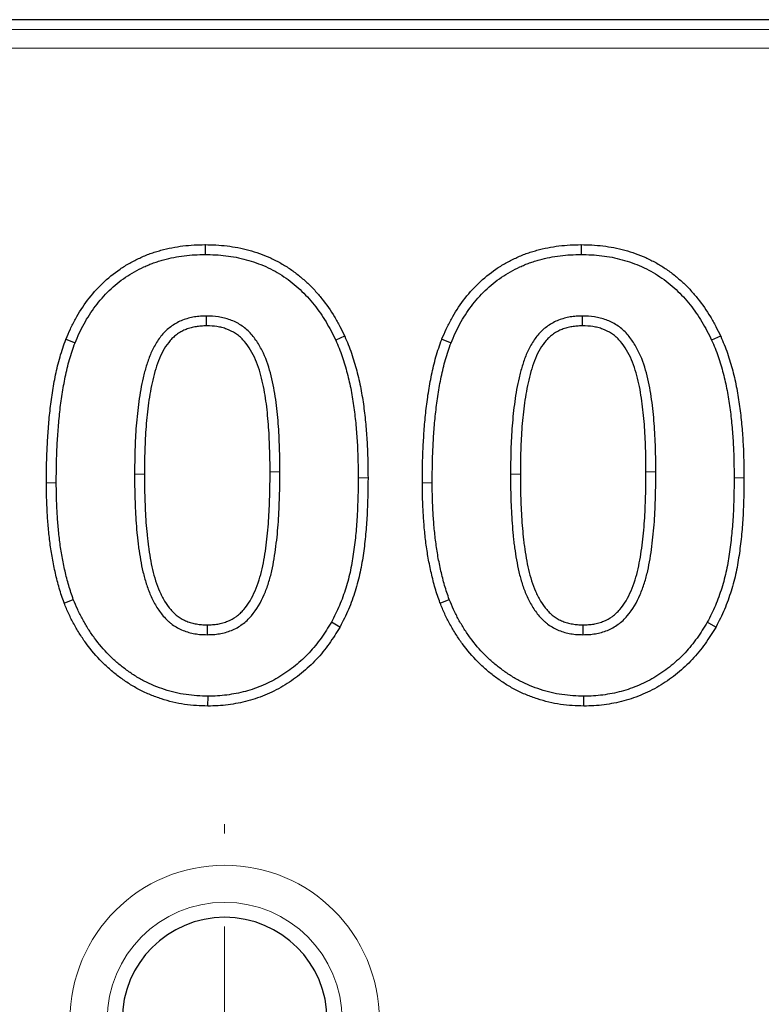
# Model space of a CAD drawing. Units: millimetres. Extents: x 0 to 420, y 0 to 297.
# Drawn here: x 241 to 251, y 193 to 207 of the extents above; entities that cross this region are included whole.
import ezdxf

# ---------------------------------------------------------------- set-up
doc = ezdxf.new("R2010")
doc.units = ezdxf.units.MM

# ---------------------------------------------------------------- blocks, each defined once
blk = doc.blocks.new('SW_CENTERMARKSYMBOL_26')
at = {"color": 0, "linetype": 'Continuous', "lineweight": 18}
for p, q in [((0, 2.5), (0, 2.625)), ((0, 0), (0, 1.25))]:
    blk.add_line(p, q, dxfattribs=at)

msp = doc.modelspace()

# ---------------------------------------------------------------- linework, layer by layer
at = {"color": 7, "linetype": 'Continuous', "lineweight": 25}
for p, q in [((340.854, 206.5411), (186.58, 206.5411)), ((243.4554, 203.5233), (243.455, 203.3911)), ((248.4991, 203.5233), (248.4987, 203.3911)), ((241.5869, 202.2546), (241.71, 202.2063)), ((245.327, 202.2969), (245.2069, 202.2415)), ((246.6306, 202.2546), (246.7538, 202.2063)), ((250.3708, 202.2969), (250.2507, 202.2415)), ((241.563, 198.716), (241.6866, 198.7633)), ((246.6068, 198.716), (246.7304, 198.7633)), ((245.2636, 198.3937), (245.1483, 198.4586)), ((250.3074, 198.3937), (250.1921, 198.4586)), ((243.4926, 197.3338), (243.4936, 197.4661)), ((248.5363, 197.3338), (248.5374, 197.4661))]:
    msp.add_line(p, q, dxfattribs=at)
at = {"color": 8, "linetype": 'Continuous', "lineweight": 18}
for p, q in [((186.679, 206.4094), (340.755, 206.4094)), ((340.7905, 206.1597), (186.6435, 206.1597)), ((244.3258, 200.4752), (244.4581, 200.4754)), ((245.6403, 200.3969), (245.5081, 200.3969)), ((249.3696, 200.4752), (249.5018, 200.4754)), ((250.6841, 200.3969), (250.5518, 200.3969)), ((241.3258, 200.33), (241.4581, 200.3301)), ((246.3696, 200.33), (246.5018, 200.3301))]:
    msp.add_line(p, q, dxfattribs=at)
at = {"color": 7, "linetype": 'Continuous', "lineweight": 25, "flags": 128}
for points in [[(243.4732, 202.4338), (243.4731, 202.4586), (243.4728, 202.5123), (243.4725, 202.5661)], [(248.517, 202.4338), (248.5169, 202.4586), (248.5166, 202.5123), (248.5163, 202.5661)], [(243.4807, 198.4233), (243.4807, 198.3994), (243.4807, 198.3452), (243.4807, 198.2911)], [(248.5245, 198.4233), (248.5245, 198.3994), (248.5245, 198.3452), (248.5245, 198.2911)]]:
    msp.add_lwpolyline(points, dxfattribs=at)
at = {"color": 8, "linetype": 'Continuous', "lineweight": 18, "flags": 128}
for points in [[(242.6403, 200.4434), (242.6286, 200.4434), (242.5683, 200.4436), (242.5081, 200.4438)], [(247.6841, 200.4434), (247.6723, 200.4434), (247.6121, 200.4436), (247.5518, 200.4438)]]:
    msp.add_lwpolyline(points, dxfattribs=at)
at = {"color": 8, "linetype": 'Continuous', "lineweight": 18}
for radius in [2.0738, 1.5757]:
    msp.add_arc((243.717, 193.1247), radius, 0, 180, dxfattribs=at)
at = {"color": 7, "linetype": 'Continuous', "lineweight": 25}
msp.add_arc((243.717, 193.1247), 1.375, 0, 180, dxfattribs=at)
for points, knots in [([(241.5869, 202.2546), (241.5874, 202.2558), (241.5879, 202.257), (241.5884, 202.2582), (241.6068, 202.3014), (241.6258, 202.3459), (241.6678, 202.4362), (241.6906, 202.481), (241.7628, 202.612), (241.817, 202.6968), (241.9378, 202.8573), (242.0047, 202.9337), (242.1504, 203.074), (242.2298, 203.1385), (242.3548, 203.2238), (242.398, 203.2509), (242.4876, 203.301), (242.5324, 203.3233), (242.6, 203.3546), (242.623, 203.3648), (242.67, 203.3844), (242.6943, 203.3939), (242.7429, 203.4113), (242.7671, 203.4193), (242.815, 203.434), (242.8386, 203.4409), (242.9101, 203.4606), (242.9593, 203.4727), (243.0591, 203.4923), (243.1084, 203.4998), (243.207, 203.5119), (243.2572, 203.5165), (243.3572, 203.5217), (243.4058, 203.5225), (243.4527, 203.5233), (243.4536, 203.5233), (243.4545, 203.5233), (243.4554, 203.5233)], [-0.0017095, -0.0017095, -0.0017095, -0.0017095, 0, 0, 0, 0.0625, 0.0625, 0.125, 0.125, 0.25, 0.25, 0.375, 0.375, 0.5, 0.5, 0.5625, 0.5625, 0.625, 0.625, 0.65625, 0.65625, 0.6875, 0.6875, 0.71875, 0.71875, 0.75, 0.75, 0.8125, 0.8125, 0.875, 0.875, 0.9375, 0.9375, 1, 1, 1, 1.0011752, 1.0011752, 1.0011752, 1.0011752]), ([(243.4554, 203.5233), (243.4563, 203.5233), (243.4571, 203.5233), (243.458, 203.5233), (243.5044, 203.5222), (243.552, 203.5211), (243.6493, 203.5163), (243.6992, 203.5123), (243.8474, 203.4945), (243.9453, 203.4749), (244.0883, 203.4358), (244.1357, 203.4212), (244.2298, 203.388), (244.2765, 203.3693), (244.3678, 203.3282), (244.4123, 203.306), (244.5001, 203.2578), (244.5432, 203.2317), (244.6272, 203.1753), (244.6675, 203.1454), (244.7449, 203.0833), (244.7824, 203.0512), (244.8555, 202.9834), (244.8911, 202.9476), (244.9583, 202.8741), (244.9901, 202.8366), (245.0821, 202.7216), (245.1392, 202.6401), (245.2154, 202.5131), (245.2393, 202.4698), (245.284, 202.3841), (245.305, 202.3416), (245.3255, 202.3), (245.326, 202.299), (245.3265, 202.2979), (245.327, 202.2969)], [-0.0011893, -0.0011893, -0.0011893, -0.0011893, 0, 0, 0, 0.0625, 0.0625, 0.125, 0.125, 0.25, 0.25, 0.3125, 0.3125, 0.375, 0.375, 0.4375, 0.4375, 0.5, 0.5, 0.5625, 0.5625, 0.625, 0.625, 0.6875, 0.6875, 0.75, 0.75, 0.875, 0.875, 0.9375, 0.9375, 1, 1, 1, 1.0015338, 1.0015338, 1.0015338, 1.0015338]), ([(246.6306, 202.2546), (246.6311, 202.2558), (246.6316, 202.257), (246.6321, 202.2582), (246.6506, 202.3014), (246.6695, 202.3459), (246.7116, 202.4362), (246.7343, 202.481), (246.8065, 202.612), (246.8607, 202.6968), (246.9815, 202.8573), (247.0485, 202.9337), (247.1941, 203.074), (247.2736, 203.1385), (247.3985, 203.2238), (247.4417, 203.2509), (247.5313, 203.301), (247.5762, 203.3233), (247.6438, 203.3546), (247.6668, 203.3648), (247.7138, 203.3844), (247.738, 203.3939), (247.7866, 203.4113), (247.8108, 203.4193), (247.8588, 203.434), (247.8824, 203.4409), (247.9538, 203.4606), (248.0031, 203.4727), (248.1028, 203.4923), (248.1522, 203.4998), (248.2508, 203.5119), (248.3009, 203.5165), (248.401, 203.5217), (248.4495, 203.5225), (248.4965, 203.5233), (248.4974, 203.5233), (248.4982, 203.5233), (248.4991, 203.5233)], [-0.0017095, -0.0017095, -0.0017095, -0.0017095, 0, 0, 0, 0.0625, 0.0625, 0.125, 0.125, 0.25, 0.25, 0.375, 0.375, 0.5, 0.5, 0.5625, 0.5625, 0.625, 0.625, 0.65625, 0.65625, 0.6875, 0.6875, 0.71875, 0.71875, 0.75, 0.75, 0.8125, 0.8125, 0.875, 0.875, 0.9375, 0.9375, 1, 1, 1, 1.0011752, 1.0011752, 1.0011752, 1.0011752]), ([(248.4991, 203.5233), (248.5, 203.5233), (248.5009, 203.5233), (248.5018, 203.5233), (248.5482, 203.5222), (248.5957, 203.5211), (248.693, 203.5163), (248.743, 203.5123), (248.8911, 203.4945), (248.9891, 203.4749), (249.1321, 203.4358), (249.1794, 203.4212), (249.2735, 203.388), (249.3203, 203.3693), (249.4115, 203.3282), (249.4561, 203.306), (249.5438, 203.2578), (249.587, 203.2317), (249.671, 203.1753), (249.7112, 203.1454), (249.7887, 203.0833), (249.8261, 203.0512), (249.8993, 202.9834), (249.9349, 202.9476), (250.0021, 202.8741), (250.0339, 202.8366), (250.1259, 202.7216), (250.183, 202.6401), (250.2592, 202.5131), (250.2831, 202.4698), (250.3278, 202.3841), (250.3487, 202.3416), (250.3693, 202.3), (250.3698, 202.299), (250.3703, 202.2979), (250.3708, 202.2969)], [-0.0011893, -0.0011893, -0.0011893, -0.0011893, 0, 0, 0, 0.0625, 0.0625, 0.125, 0.125, 0.25, 0.25, 0.3125, 0.3125, 0.375, 0.375, 0.4375, 0.4375, 0.5, 0.5, 0.5625, 0.5625, 0.625, 0.625, 0.6875, 0.6875, 0.75, 0.75, 0.875, 0.875, 0.9375, 0.9375, 1, 1, 1, 1.0015338, 1.0015338, 1.0015338, 1.0015338]), ([(241.71, 202.2063), (241.7285, 202.2495), (241.7469, 202.2927), (241.7865, 202.3779), (241.8078, 202.4197), (241.8758, 202.5432), (241.9266, 202.6225), (242.0395, 202.7726), (242.1016, 202.8434), (242.237, 202.9738), (242.3101, 203.0332), (242.4265, 203.1127), (242.4663, 203.1377), (242.5483, 203.1835), (242.5904, 203.2044), (242.6544, 203.234), (242.6758, 203.2436), (242.7192, 203.2617), (242.741, 203.2702), (242.7852, 203.286), (242.8075, 203.2933), (242.8524, 203.3072), (242.875, 203.3137), (242.943, 203.3325), (242.9886, 203.3437), (243.0807, 203.3618), (243.1272, 203.3688), (243.2205, 203.3803), (243.2673, 203.3846), (243.361, 203.3895), (243.408, 203.3903), (243.455, 203.3911)], [0, 0, 0, 0, 0.0625, 0.0625, 0.125, 0.125, 0.25, 0.25, 0.375, 0.375, 0.5, 0.5, 0.5625, 0.5625, 0.625, 0.625, 0.65625, 0.65625, 0.6875, 0.6875, 0.71875, 0.71875, 0.75, 0.75, 0.8125, 0.8125, 0.875, 0.875, 0.9375, 0.9375, 1, 1, 1, 1]), ([(243.455, 203.3911), (243.5014, 203.39), (243.5478, 203.3889), (243.6404, 203.3843), (243.6867, 203.3806), (243.825, 203.364), (243.9162, 203.3458), (244.0506, 203.309), (244.0949, 203.2953), (244.1825, 203.2644), (244.2256, 203.2472), (244.3102, 203.2091), (244.3518, 203.1884), (244.4332, 203.1436), (244.473, 203.1196), (244.55, 203.0679), (244.5873, 203.0402), (244.6598, 202.9821), (244.695, 202.9519), (244.7631, 202.8888), (244.7958, 202.8558), (244.8585, 202.7873), (244.8885, 202.7519), (244.9755, 202.6432), (245.0289, 202.567), (245.1005, 202.4476), (245.123, 202.407), (245.1658, 202.3247), (245.1864, 202.2831), (245.2069, 202.2415)], [0, 0, 0, 0, 0.0625, 0.0625, 0.125, 0.125, 0.25, 0.25, 0.3125, 0.3125, 0.375, 0.375, 0.4375, 0.4375, 0.5, 0.5, 0.5625, 0.5625, 0.625, 0.625, 0.6875, 0.6875, 0.75, 0.75, 0.875, 0.875, 0.9375, 0.9375, 1, 1, 1, 1]), ([(246.7538, 202.2063), (246.7722, 202.2495), (246.7906, 202.2927), (246.8302, 202.3779), (246.8516, 202.4197), (246.9196, 202.5432), (246.9703, 202.6225), (247.0833, 202.7726), (247.1454, 202.8434), (247.2807, 202.9738), (247.3539, 203.0332), (247.4703, 203.1127), (247.5101, 203.1377), (247.592, 203.1835), (247.6341, 203.2044), (247.6981, 203.234), (247.7196, 203.2436), (247.7629, 203.2617), (247.7848, 203.2702), (247.829, 203.286), (247.8513, 203.2933), (247.8962, 203.3072), (247.9188, 203.3137), (247.9867, 203.3325), (248.0323, 203.3437), (248.1245, 203.3618), (248.171, 203.3688), (248.2642, 203.3803), (248.311, 203.3846), (248.4048, 203.3895), (248.4517, 203.3903), (248.4987, 203.3911)], [0, 0, 0, 0, 0.0625, 0.0625, 0.125, 0.125, 0.25, 0.25, 0.375, 0.375, 0.5, 0.5, 0.5625, 0.5625, 0.625, 0.625, 0.65625, 0.65625, 0.6875, 0.6875, 0.71875, 0.71875, 0.75, 0.75, 0.8125, 0.8125, 0.875, 0.875, 0.9375, 0.9375, 1, 1, 1, 1]), ([(248.4987, 203.3911), (248.5451, 203.39), (248.5915, 203.3889), (248.6842, 203.3843), (248.7305, 203.3806), (248.8687, 203.364), (248.96, 203.3458), (249.0943, 203.309), (249.1387, 203.2953), (249.2262, 203.2644), (249.2693, 203.2472), (249.354, 203.2091), (249.3956, 203.1884), (249.477, 203.1436), (249.5167, 203.1196), (249.5938, 203.0679), (249.631, 203.0402), (249.7035, 202.9821), (249.7388, 202.9519), (249.8069, 202.8888), (249.8396, 202.8558), (249.9022, 202.7873), (249.9323, 202.7519), (250.0193, 202.6432), (250.0726, 202.567), (250.1443, 202.4476), (250.1667, 202.407), (250.2096, 202.3247), (250.2301, 202.2831), (250.2507, 202.2415)], [0, 0, 0, 0, 0.0625, 0.0625, 0.125, 0.125, 0.25, 0.25, 0.3125, 0.3125, 0.375, 0.375, 0.4375, 0.4375, 0.5, 0.5, 0.5625, 0.5625, 0.625, 0.625, 0.6875, 0.6875, 0.75, 0.75, 0.875, 0.875, 0.9375, 0.9375, 1, 1, 1, 1]), ([(243.4725, 202.5661), (243.4454, 202.5652), (243.4182, 202.5643), (243.3641, 202.5606), (243.3371, 202.5577), (243.2837, 202.5486), (243.2571, 202.5426), (243.2046, 202.5283), (243.1787, 202.5201), (243.128, 202.5008), (243.1032, 202.4895), (243.0554, 202.4638), (243.0323, 202.4494), (242.9878, 202.4183), (242.9663, 202.4015), (242.9256, 202.3656), (242.9065, 202.3463), (242.8524, 202.2853), (242.8208, 202.2408), (242.7651, 202.1476), (242.7411, 202.0988), (242.6994, 201.9986), (242.6819, 201.9471), (242.6501, 201.8433), (242.636, 201.7909), (242.5985, 201.6325), (242.5799, 201.5255), (242.5503, 201.3105), (242.5388, 201.2025), (242.5221, 200.9861), (242.5167, 200.8777), (242.51, 200.6608), (242.509, 200.5523), (242.5081, 200.4438)], [0, 0, 0, 0, 0.03125, 0.03125, 0.0625, 0.0625, 0.09375, 0.09375, 0.125, 0.125, 0.15625, 0.15625, 0.1875, 0.1875, 0.21875, 0.21875, 0.25, 0.25, 0.3125, 0.3125, 0.375, 0.375, 0.4375, 0.4375, 0.5, 0.5, 0.625, 0.625, 0.75, 0.75, 0.875, 0.875, 1, 1, 1, 1]), ([(244.4581, 200.4754), (244.458, 200.5294), (244.4579, 200.5834), (244.4563, 200.6913), (244.4548, 200.7453), (244.449, 200.9071), (244.4442, 201.015), (244.432, 201.1765), (244.4268, 201.2302), (244.4157, 201.3376), (244.4094, 201.3912), (244.3941, 201.4981), (244.3854, 201.5514), (244.3658, 201.6575), (244.3547, 201.7104), (244.3155, 201.8676), (244.282, 201.9708), (244.2132, 202.1175), (244.1872, 202.165), (244.1286, 202.2558), (244.0959, 202.2992), (244.0406, 202.3584), (244.0211, 202.3771), (243.9797, 202.4119), (243.9579, 202.4279), (243.8902, 202.4723), (243.8415, 202.4965), (243.7653, 202.5239), (243.7394, 202.5317), (243.6871, 202.5453), (243.6607, 202.5509), (243.5806, 202.5631), (243.5264, 202.5649), (243.4725, 202.5661)], [0, 0, 0, 0, 0.0625, 0.0625, 0.125, 0.125, 0.25, 0.25, 0.3125, 0.3125, 0.375, 0.375, 0.4375, 0.4375, 0.5, 0.5, 0.625, 0.625, 0.6875, 0.6875, 0.75, 0.75, 0.78125, 0.78125, 0.8125, 0.8125, 0.875, 0.875, 0.90625, 0.90625, 0.9375, 0.9375, 1, 1, 1, 1]), ([(248.5163, 202.5661), (248.4891, 202.5652), (248.462, 202.5643), (248.4078, 202.5606), (248.3809, 202.5577), (248.3274, 202.5486), (248.3009, 202.5426), (248.2484, 202.5283), (248.2224, 202.5201), (248.1717, 202.5008), (248.147, 202.4895), (248.0992, 202.4638), (248.0761, 202.4494), (248.0315, 202.4183), (248.0101, 202.4015), (247.9694, 202.3656), (247.9502, 202.3463), (247.8962, 202.2853), (247.8646, 202.2408), (247.8089, 202.1476), (247.7848, 202.0988), (247.7432, 201.9986), (247.7257, 201.9471), (247.6939, 201.8433), (247.6798, 201.7909), (247.6422, 201.6325), (247.6237, 201.5255), (247.5941, 201.3105), (247.5826, 201.2025), (247.5658, 200.9861), (247.5604, 200.8777), (247.5538, 200.6608), (247.5528, 200.5523), (247.5518, 200.4438)], [0, 0, 0, 0, 0.03125, 0.03125, 0.0625, 0.0625, 0.09375, 0.09375, 0.125, 0.125, 0.15625, 0.15625, 0.1875, 0.1875, 0.21875, 0.21875, 0.25, 0.25, 0.3125, 0.3125, 0.375, 0.375, 0.4375, 0.4375, 0.5, 0.5, 0.625, 0.625, 0.75, 0.75, 0.875, 0.875, 1, 1, 1, 1]), ([(249.5018, 200.4754), (249.5017, 200.5294), (249.5016, 200.5834), (249.5001, 200.6913), (249.4986, 200.7453), (249.4927, 200.9071), (249.488, 201.015), (249.4757, 201.1765), (249.4706, 201.2302), (249.4594, 201.3376), (249.4532, 201.3912), (249.4379, 201.4981), (249.4292, 201.5514), (249.4096, 201.6575), (249.3984, 201.7104), (249.3593, 201.8676), (249.3258, 201.9708), (249.257, 202.1175), (249.231, 202.165), (249.1723, 202.2558), (249.1396, 202.2992), (249.0843, 202.3584), (249.0648, 202.3771), (249.0235, 202.4119), (249.0017, 202.4279), (248.9339, 202.4723), (248.8852, 202.4965), (248.809, 202.5239), (248.7832, 202.5317), (248.7309, 202.5453), (248.7044, 202.5509), (248.6244, 202.5631), (248.5702, 202.5649), (248.5163, 202.5661)], [0, 0, 0, 0, 0.0625, 0.0625, 0.125, 0.125, 0.25, 0.25, 0.3125, 0.3125, 0.375, 0.375, 0.4375, 0.4375, 0.5, 0.5, 0.625, 0.625, 0.6875, 0.6875, 0.75, 0.75, 0.78125, 0.78125, 0.8125, 0.8125, 0.875, 0.875, 0.90625, 0.90625, 0.9375, 0.9375, 1, 1, 1, 1]), ([(243.4732, 202.4338), (243.4474, 202.4329), (243.423, 202.4321), (243.3763, 202.4289), (243.3547, 202.4265), (243.3105, 202.419), (243.2881, 202.414), (243.243, 202.4017), (243.221, 202.3947), (243.1799, 202.3791), (243.161, 202.3705), (243.1231, 202.35), (243.1042, 202.3383), (243.0673, 202.3125), (243.0498, 202.2988), (243.0172, 202.27), (243.0022, 202.2549), (242.958, 202.2051), (242.9307, 202.1668), (242.8823, 202.0859), (242.861, 202.0428), (242.8238, 201.9531), (242.8075, 201.9056), (242.7775, 201.8075), (242.7641, 201.7578), (242.7284, 201.6072), (242.7105, 201.5045), (242.6817, 201.2953), (242.6705, 201.1899), (242.6541, 200.9784), (242.6488, 200.872), (242.6422, 200.6587), (242.6413, 200.5517), (242.6403, 200.4434)], [0.00137756, 0.00137756, 0.00137756, 0.00137756, 0.03125, 0.03125, 0.0625, 0.0625, 0.09375, 0.09375, 0.125, 0.125, 0.15625, 0.15625, 0.1875, 0.1875, 0.21875, 0.21875, 0.25, 0.25, 0.3125, 0.3125, 0.375, 0.375, 0.4375, 0.4375, 0.5, 0.5, 0.625, 0.625, 0.75, 0.75, 0.875, 0.875, 0.99973731, 0.99973731, 0.99973731, 0.99973731]), ([(244.3258, 200.4752), (244.3257, 200.5292), (244.3256, 200.5826), (244.3241, 200.6883), (244.3226, 200.7412), (244.3169, 200.901), (244.3121, 201.0084), (244.3002, 201.1648), (244.2952, 201.2175), (244.2842, 201.3229), (244.2782, 201.3744), (244.2635, 201.4774), (244.255, 201.5294), (244.2362, 201.6314), (244.2256, 201.6815), (244.1887, 201.8295), (244.1576, 201.9246), (244.0958, 202.0564), (244.0726, 202.0987), (244.021, 202.1787), (243.9928, 202.2157), (243.9471, 202.2647), (243.9316, 202.2796), (243.8991, 202.3069), (243.8813, 202.32), (243.826, 202.3563), (243.7879, 202.3752), (243.7248, 202.3979), (243.7024, 202.4047), (243.6578, 202.4163), (243.6361, 202.4208), (243.5707, 202.4309), (243.526, 202.4326), (243.4732, 202.4338)], [0, 0, 0, 0, 0.0625, 0.0625, 0.125, 0.125, 0.25, 0.25, 0.3125, 0.3125, 0.375, 0.375, 0.4375, 0.4375, 0.5, 0.5, 0.625, 0.625, 0.6875, 0.6875, 0.75, 0.75, 0.78125, 0.78125, 0.8125, 0.8125, 0.875, 0.875, 0.90625, 0.90625, 0.9375, 0.9375, 0.99863143, 0.99863143, 0.99863143, 0.99863143]), ([(248.517, 202.4338), (248.4911, 202.4329), (248.4668, 202.4321), (248.42, 202.4289), (248.3985, 202.4265), (248.3543, 202.419), (248.3319, 202.414), (248.2867, 202.4017), (248.2647, 202.3947), (248.2237, 202.3791), (248.2048, 202.3705), (248.1668, 202.35), (248.148, 202.3383), (248.1111, 202.3125), (248.0936, 202.2988), (248.061, 202.27), (248.0459, 202.2549), (248.0017, 202.2051), (247.9744, 202.1668), (247.9261, 202.0859), (247.9047, 202.0428), (247.8675, 201.9531), (247.8512, 201.9056), (247.8212, 201.8075), (247.8078, 201.7578), (247.7721, 201.6072), (247.7543, 201.5045), (247.7255, 201.2953), (247.7142, 201.1899), (247.6979, 200.9784), (247.6925, 200.872), (247.686, 200.6587), (247.685, 200.5517), (247.6841, 200.4434)], [0.00137756, 0.00137756, 0.00137756, 0.00137756, 0.03125, 0.03125, 0.0625, 0.0625, 0.09375, 0.09375, 0.125, 0.125, 0.15625, 0.15625, 0.1875, 0.1875, 0.21875, 0.21875, 0.25, 0.25, 0.3125, 0.3125, 0.375, 0.375, 0.4375, 0.4375, 0.5, 0.5, 0.625, 0.625, 0.75, 0.75, 0.875, 0.875, 0.99973731, 0.99973731, 0.99973731, 0.99973731]), ([(249.3696, 200.4752), (249.3695, 200.5292), (249.3694, 200.5826), (249.3679, 200.6883), (249.3664, 200.7412), (249.3606, 200.901), (249.3559, 201.0084), (249.344, 201.1648), (249.339, 201.2175), (249.328, 201.3229), (249.322, 201.3744), (249.3072, 201.4774), (249.2987, 201.5294), (249.2799, 201.6314), (249.2693, 201.6815), (249.2325, 201.8295), (249.2014, 201.9246), (249.1396, 202.0564), (249.1164, 202.0987), (249.0647, 202.1787), (249.0366, 202.2157), (248.9908, 202.2647), (248.9754, 202.2796), (248.9428, 202.3069), (248.925, 202.32), (248.8697, 202.3563), (248.8317, 202.3752), (248.7686, 202.3979), (248.7462, 202.4047), (248.7015, 202.4163), (248.6798, 202.4208), (248.6145, 202.4309), (248.5697, 202.4326), (248.517, 202.4338)], [0, 0, 0, 0, 0.0625, 0.0625, 0.125, 0.125, 0.25, 0.25, 0.3125, 0.3125, 0.375, 0.375, 0.4375, 0.4375, 0.5, 0.5, 0.625, 0.625, 0.6875, 0.6875, 0.75, 0.75, 0.78125, 0.78125, 0.8125, 0.8125, 0.875, 0.875, 0.90625, 0.90625, 0.9375, 0.9375, 0.99863143, 0.99863143, 0.99863143, 0.99863143]), ([(241.3258, 200.33), (241.3258, 200.3303), (241.3258, 200.3305), (241.3258, 200.3308), (241.3263, 200.4101), (241.3267, 200.49), (241.3298, 200.651), (241.3327, 200.7318), (241.3406, 200.8924), (241.3454, 200.9724), (241.3575, 201.1333), (241.3648, 201.214), (241.3828, 201.375), (241.3934, 201.4554), (241.4183, 201.6162), (241.4328, 201.6967), (241.4664, 201.8566), (241.4849, 201.9363), (241.5193, 202.0571), (241.532, 202.0975), (241.5585, 202.1756), (241.5722, 202.2137), (241.5856, 202.251), (241.586, 202.2522), (241.5864, 202.2534), (241.5869, 202.2546)], [-0.0004662, -0.0004662, -0.0004662, -0.0004662, 0, 0, 0, 0.125, 0.125, 0.25, 0.25, 0.375, 0.375, 0.5, 0.5, 0.625, 0.625, 0.75, 0.75, 0.875, 0.875, 0.9375, 0.9375, 1, 1, 1, 1.0020248, 1.0020248, 1.0020248, 1.0020248]), ([(245.2069, 202.2415), (245.2224, 202.2054), (245.238, 202.1694), (245.2675, 202.0967), (245.2814, 202.0601), (245.3069, 201.9859), (245.3186, 201.9484), (245.3408, 201.8732), (245.3514, 201.8354), (245.3814, 201.7216), (245.3987, 201.6451), (245.4279, 201.4909), (245.4403, 201.4134), (245.4616, 201.258), (245.4704, 201.1801), (245.4849, 201.0239), (245.4907, 200.9456), (245.4999, 200.789), (245.503, 200.7106), (245.5067, 200.5538), (245.5074, 200.4754), (245.5081, 200.3969)], [0, 0, 0, 0, 0.0625, 0.0625, 0.125, 0.125, 0.1875, 0.1875, 0.25, 0.25, 0.375, 0.375, 0.5, 0.5, 0.625, 0.625, 0.75, 0.75, 0.875, 0.875, 1, 1, 1, 1]), ([(245.327, 202.2969), (245.3275, 202.2959), (245.3279, 202.2948), (245.3284, 202.2938), (245.3439, 202.2577), (245.3598, 202.2209), (245.3907, 202.1449), (245.4057, 202.1053), (245.4327, 202.0265), (245.445, 201.9872), (245.468, 201.9092), (245.4789, 201.8704), (245.5099, 201.7526), (245.5281, 201.6725), (245.5584, 201.5129), (245.571, 201.4334), (245.5929, 201.2739), (245.6019, 201.194), (245.6168, 201.0344), (245.6227, 200.9548), (245.632, 200.7952), (245.6352, 200.715), (245.639, 200.5556), (245.6396, 200.4765), (245.6403, 200.3981), (245.6403, 200.3977), (245.6403, 200.3973), (245.6403, 200.3969)], [-0.001814, -0.001814, -0.001814, -0.001814, 0, 0, 0, 0.0625, 0.0625, 0.125, 0.125, 0.1875, 0.1875, 0.25, 0.25, 0.375, 0.375, 0.5, 0.5, 0.625, 0.625, 0.75, 0.75, 0.875, 0.875, 1, 1, 1, 1.0006037, 1.0006037, 1.0006037, 1.0006037]), ([(246.3696, 200.33), (246.3696, 200.3303), (246.3696, 200.3305), (246.3696, 200.3308), (246.37, 200.4101), (246.3705, 200.49), (246.3736, 200.651), (246.3764, 200.7318), (246.3843, 200.8924), (246.3892, 200.9724), (246.4012, 201.1333), (246.4086, 201.214), (246.4266, 201.375), (246.4371, 201.4554), (246.4621, 201.6162), (246.4766, 201.6967), (246.5101, 201.8566), (246.5287, 201.9363), (246.563, 202.0571), (246.5758, 202.0975), (246.6022, 202.1756), (246.6159, 202.2137), (246.6293, 202.251), (246.6298, 202.2522), (246.6302, 202.2534), (246.6306, 202.2546)], [-0.0004662, -0.0004662, -0.0004662, -0.0004662, 0, 0, 0, 0.125, 0.125, 0.25, 0.25, 0.375, 0.375, 0.5, 0.5, 0.625, 0.625, 0.75, 0.75, 0.875, 0.875, 0.9375, 0.9375, 1, 1, 1, 1.0020248, 1.0020248, 1.0020248, 1.0020248]), ([(250.2507, 202.2415), (250.2662, 202.2054), (250.2817, 202.1694), (250.3113, 202.0967), (250.3252, 202.0601), (250.3506, 201.9859), (250.3623, 201.9484), (250.3846, 201.8732), (250.3951, 201.8354), (250.4251, 201.7216), (250.4424, 201.6451), (250.4717, 201.4909), (250.484, 201.4134), (250.5053, 201.258), (250.5141, 201.1801), (250.5287, 201.0239), (250.5345, 200.9456), (250.5436, 200.789), (250.5468, 200.7106), (250.5505, 200.5538), (250.5512, 200.4754), (250.5518, 200.3969)], [0, 0, 0, 0, 0.0625, 0.0625, 0.125, 0.125, 0.1875, 0.1875, 0.25, 0.25, 0.375, 0.375, 0.5, 0.5, 0.625, 0.625, 0.75, 0.75, 0.875, 0.875, 1, 1, 1, 1]), ([(250.3708, 202.2969), (250.3712, 202.2959), (250.3717, 202.2948), (250.3721, 202.2938), (250.3876, 202.2577), (250.4035, 202.2209), (250.4344, 202.1449), (250.4495, 202.1053), (250.4765, 202.0265), (250.4888, 201.9872), (250.5118, 201.9092), (250.5227, 201.8704), (250.5537, 201.7526), (250.5718, 201.6725), (250.6021, 201.5129), (250.6148, 201.4334), (250.6366, 201.2739), (250.6457, 201.194), (250.6605, 201.0344), (250.6664, 200.9548), (250.6757, 200.7952), (250.679, 200.715), (250.6827, 200.5556), (250.6834, 200.4765), (250.6841, 200.3981), (250.6841, 200.3977), (250.6841, 200.3973), (250.6841, 200.3969)], [-0.001814, -0.001814, -0.001814, -0.001814, 0, 0, 0, 0.0625, 0.0625, 0.125, 0.125, 0.1875, 0.1875, 0.25, 0.25, 0.375, 0.375, 0.5, 0.5, 0.625, 0.625, 0.75, 0.75, 0.875, 0.875, 1, 1, 1, 1.0006037, 1.0006037, 1.0006037, 1.0006037]), ([(241.4581, 200.3301), (241.4585, 200.4094), (241.4589, 200.4887), (241.462, 200.6472), (241.4648, 200.7264), (241.4726, 200.8848), (241.4774, 200.9639), (241.4892, 201.122), (241.4964, 201.201), (241.5141, 201.3586), (241.5244, 201.4372), (241.5487, 201.5939), (241.5627, 201.6719), (241.5953, 201.8271), (241.6134, 201.9044), (241.6459, 202.0188), (241.6578, 202.0566), (241.6832, 202.1317), (241.6966, 202.169), (241.71, 202.2063)], [0, 0, 0, 0, 0.125, 0.125, 0.25, 0.25, 0.375, 0.375, 0.5, 0.5, 0.625, 0.625, 0.75, 0.75, 0.875, 0.875, 0.9375, 0.9375, 1, 1, 1, 1]), ([(246.5018, 200.3301), (246.5023, 200.4094), (246.5027, 200.4887), (246.5057, 200.6472), (246.5086, 200.7264), (246.5164, 200.8848), (246.5211, 200.9639), (246.533, 201.122), (246.5402, 201.201), (246.5578, 201.3586), (246.5681, 201.4372), (246.5924, 201.5939), (246.6065, 201.6719), (246.639, 201.8271), (246.6571, 201.9044), (246.6896, 202.0188), (246.7016, 202.0566), (246.727, 202.1317), (246.7404, 202.169), (246.7538, 202.2063)], [0, 0, 0, 0, 0.125, 0.125, 0.25, 0.25, 0.375, 0.375, 0.5, 0.5, 0.625, 0.625, 0.75, 0.75, 0.875, 0.875, 0.9375, 0.9375, 1, 1, 1, 1]), ([(242.5081, 200.4438), (242.5083, 200.334), (242.5094, 200.2242), (242.517, 200.0047), (242.5217, 199.895), (242.5336, 199.7308), (242.5386, 199.6761), (242.5467, 199.5941), (242.5495, 199.5668), (242.5557, 199.5123), (242.5591, 199.485), (242.5704, 199.4035), (242.5789, 199.3492), (242.5977, 199.2411), (242.6084, 199.1872), (242.6337, 199.0803), (242.6481, 199.0273), (242.6815, 198.9225), (242.7005, 198.8709), (242.7448, 198.7705), (242.7701, 198.7216), (242.8267, 198.6272), (242.8579, 198.5816), (242.912, 198.5195), (242.9312, 198.5), (242.9614, 198.4719), (242.9717, 198.4627), (242.9927, 198.445), (243.0034, 198.4364), (243.0366, 198.4121), (243.06, 198.3977), (243.1082, 198.3713), (243.133, 198.3593), (243.1839, 198.3386), (243.21, 198.3299), (243.2629, 198.3153), (243.2897, 198.3094), (243.3303, 198.3021), (243.3439, 198.3), (243.3711, 198.2965), (243.3848, 198.2951), (243.4258, 198.292), (243.4533, 198.2916), (243.4807, 198.2911)], [0, 0, 0, 0, 0.125, 0.125, 0.25, 0.25, 0.3125, 0.3125, 0.34375, 0.34375, 0.375, 0.375, 0.4375, 0.4375, 0.5, 0.5, 0.5625, 0.5625, 0.625, 0.625, 0.6875, 0.6875, 0.75, 0.75, 0.78125, 0.78125, 0.796875, 0.796875, 0.8125, 0.8125, 0.84375, 0.84375, 0.875, 0.875, 0.90625, 0.90625, 0.9375, 0.9375, 0.953125, 0.953125, 0.96875, 0.96875, 1, 1, 1, 1]), ([(242.6403, 200.4434), (242.6405, 200.3336), (242.6416, 200.2273), (242.6491, 200.0106), (242.6538, 199.9014), (242.6654, 199.7419), (242.6703, 199.6883), (242.6783, 199.6075), (242.681, 199.5809), (242.687, 199.5281), (242.6903, 199.5021), (242.7011, 199.4236), (242.7096, 199.3699), (242.7277, 199.2656), (242.7378, 199.2146), (242.7617, 199.1137), (242.7753, 199.0637), (242.8063, 198.9664), (242.8237, 198.9193), (242.8636, 198.8288), (242.8863, 198.7848), (242.9372, 198.7), (242.9644, 198.6607), (243.0083, 198.6102), (243.0241, 198.5942), (243.0501, 198.57), (243.059, 198.5621), (243.0761, 198.5476), (243.0845, 198.541), (243.1092, 198.5228), (243.1274, 198.5115), (243.1679, 198.4894), (243.188, 198.4797), (243.2285, 198.4632), (243.2496, 198.4561), (243.2935, 198.444), (243.3166, 198.4389), (243.3517, 198.4327), (243.3632, 198.4309), (243.3859, 198.4279), (243.3969, 198.4268), (243.43, 198.4243), (243.4542, 198.4238), (243.4807, 198.4233)], [0.00025865, 0.00025865, 0.00025865, 0.00025865, 0.125, 0.125, 0.25, 0.25, 0.3125, 0.3125, 0.34375, 0.34375, 0.375, 0.375, 0.4375, 0.4375, 0.5, 0.5, 0.5625, 0.5625, 0.625, 0.625, 0.6875, 0.6875, 0.75, 0.75, 0.78125, 0.78125, 0.796875, 0.796875, 0.8125, 0.8125, 0.84375, 0.84375, 0.875, 0.875, 0.90625, 0.90625, 0.9375, 0.9375, 0.953125, 0.953125, 0.96875, 0.96875, 0.99909777, 0.99909777, 0.99909777, 0.99909777]), ([(243.4807, 198.2911), (243.5086, 198.2916), (243.5364, 198.2921), (243.592, 198.2958), (243.6196, 198.2991), (243.6745, 198.3087), (243.7016, 198.3151), (243.7552, 198.3302), (243.7818, 198.3387), (243.8595, 198.3693), (243.9083, 198.397), (243.9756, 198.4466), (243.9972, 198.4642), (244.0379, 198.5022), (244.057, 198.5225), (244.1474, 198.6284), (244.2028, 198.7267), (244.2693, 198.88), (244.2887, 198.9323), (244.3224, 199.0384), (244.3368, 199.0922), (244.3738, 199.2551), (244.3909, 199.3653), (244.4192, 199.5861), (244.4301, 199.6969), (244.442, 199.8635), (244.4451, 199.9191), (244.4497, 200.0303), (244.4513, 200.0859), (244.4548, 200.1972), (244.4564, 200.2528), (244.458, 200.3641), (244.458, 200.4198), (244.4581, 200.4754)], [0, 0, 0, 0, 0.03125, 0.03125, 0.0625, 0.0625, 0.09375, 0.09375, 0.125, 0.125, 0.1875, 0.1875, 0.21875, 0.21875, 0.25, 0.25, 0.375, 0.375, 0.4375, 0.4375, 0.5, 0.5, 0.625, 0.625, 0.75, 0.75, 0.8125, 0.8125, 0.875, 0.875, 0.9375, 0.9375, 1, 1, 1, 1]), ([(243.4807, 198.4233), (243.5077, 198.4238), (243.5326, 198.4244), (243.5789, 198.4274), (243.6015, 198.4302), (243.6468, 198.4381), (243.6695, 198.4434), (243.7158, 198.4565), (243.7386, 198.4638), (243.8008, 198.4883), (243.8372, 198.5089), (243.8934, 198.5503), (243.9111, 198.5648), (243.9436, 198.5951), (243.9593, 198.6117), (244.0353, 198.7007), (244.0854, 198.7882), (244.1461, 198.9281), (244.1639, 198.9763), (244.1952, 199.0745), (244.2085, 199.1247), (244.2434, 199.2783), (244.2601, 199.3848), (244.2876, 199.6001), (244.2984, 199.7089), (244.31, 199.8716), (244.313, 199.9257), (244.3175, 200.0346), (244.3191, 200.0901), (244.3226, 200.2012), (244.3242, 200.2558), (244.3257, 200.3647), (244.3258, 200.4197), (244.3258, 200.4752)], [0.00089085, 0.00089085, 0.00089085, 0.00089085, 0.03125, 0.03125, 0.0625, 0.0625, 0.09375, 0.09375, 0.125, 0.125, 0.1875, 0.1875, 0.21875, 0.21875, 0.25, 0.25, 0.375, 0.375, 0.4375, 0.4375, 0.5, 0.5, 0.625, 0.625, 0.75, 0.75, 0.8125, 0.8125, 0.875, 0.875, 0.9375, 0.9375, 0.99985535, 0.99985535, 0.99985535, 0.99985535]), ([(245.5081, 200.3969), (245.5067, 200.2309), (245.5047, 200.0648), (245.491, 199.8161), (245.4848, 199.7332), (245.4688, 199.5679), (245.4592, 199.4854), (245.4359, 199.321), (245.4223, 199.239), (245.3882, 199.0765), (245.367, 198.9961), (245.3296, 198.8773), (245.3163, 198.8379), (245.288, 198.7598), (245.2729, 198.7211), (245.2404, 198.6447), (245.2229, 198.6071), (245.1863, 198.5325), (245.1673, 198.4956), (245.1483, 198.4586)], [0, 0, 0, 0, 0.25, 0.25, 0.375, 0.375, 0.5, 0.5, 0.625, 0.625, 0.75, 0.75, 0.8125, 0.8125, 0.875, 0.875, 0.9375, 0.9375, 1, 1, 1, 1]), ([(245.6403, 200.3969), (245.6403, 200.3966), (245.6403, 200.3962), (245.6403, 200.3958), (245.6389, 200.23), (245.637, 200.0608), (245.6229, 199.8071), (245.6166, 199.7224), (245.6003, 199.5534), (245.5905, 199.4691), (245.5665, 199.3002), (245.5525, 199.2157), (245.5168, 199.0455), (245.4944, 198.9601), (245.4552, 198.8357), (245.4413, 198.7947), (245.4116, 198.7127), (245.3957, 198.6718), (245.3611, 198.5905), (245.3423, 198.5503), (245.3043, 198.4728), (245.2849, 198.4351), (245.2659, 198.3982), (245.2652, 198.3967), (245.2644, 198.3952), (245.2636, 198.3937)], [-0.0005711, -0.0005711, -0.0005711, -0.0005711, 0, 0, 0, 0.25, 0.25, 0.375, 0.375, 0.5, 0.5, 0.625, 0.625, 0.75, 0.75, 0.8125, 0.8125, 0.875, 0.875, 0.9375, 0.9375, 1, 1, 1, 1.00252, 1.00252, 1.00252, 1.00252]), ([(247.5518, 200.4438), (247.552, 200.334), (247.5531, 200.2242), (247.5608, 200.0047), (247.5655, 199.895), (247.5774, 199.7308), (247.5824, 199.6761), (247.5905, 199.5941), (247.5933, 199.5668), (247.5995, 199.5123), (247.6029, 199.485), (247.6142, 199.4035), (247.6227, 199.3492), (247.6415, 199.2411), (247.6522, 199.1872), (247.6774, 199.0803), (247.6919, 199.0273), (247.7252, 198.9225), (247.7442, 198.8709), (247.7885, 198.7705), (247.8138, 198.7216), (247.8704, 198.6272), (247.9017, 198.5816), (247.9557, 198.5195), (247.975, 198.5), (248.0052, 198.4719), (248.0154, 198.4627), (248.0364, 198.445), (248.0471, 198.4364), (248.0803, 198.4121), (248.1038, 198.3977), (248.152, 198.3713), (248.1767, 198.3593), (248.2276, 198.3386), (248.2537, 198.3299), (248.3066, 198.3153), (248.3335, 198.3094), (248.3741, 198.3021), (248.3876, 198.3), (248.4149, 198.2965), (248.4285, 198.2951), (248.4696, 198.292), (248.497, 198.2916), (248.5245, 198.2911)], [0, 0, 0, 0, 0.125, 0.125, 0.25, 0.25, 0.3125, 0.3125, 0.34375, 0.34375, 0.375, 0.375, 0.4375, 0.4375, 0.5, 0.5, 0.5625, 0.5625, 0.625, 0.625, 0.6875, 0.6875, 0.75, 0.75, 0.78125, 0.78125, 0.796875, 0.796875, 0.8125, 0.8125, 0.84375, 0.84375, 0.875, 0.875, 0.90625, 0.90625, 0.9375, 0.9375, 0.953125, 0.953125, 0.96875, 0.96875, 1, 1, 1, 1]), ([(247.6841, 200.4434), (247.6843, 200.3336), (247.6854, 200.2273), (247.6929, 200.0106), (247.6976, 199.9014), (247.7091, 199.7419), (247.714, 199.6883), (247.722, 199.6075), (247.7248, 199.5809), (247.7308, 199.5281), (247.734, 199.5021), (247.7449, 199.4236), (247.7533, 199.3699), (247.7714, 199.2656), (247.7816, 199.2146), (247.8054, 199.1137), (247.8191, 199.0637), (247.8501, 198.9664), (247.8674, 198.9193), (247.9073, 198.8288), (247.9301, 198.7848), (247.9809, 198.7), (248.0081, 198.6607), (248.0521, 198.6102), (248.0678, 198.5942), (248.0938, 198.57), (248.1027, 198.5621), (248.1198, 198.5476), (248.1282, 198.541), (248.153, 198.5228), (248.1712, 198.5115), (248.2116, 198.4894), (248.2317, 198.4797), (248.2722, 198.4632), (248.2934, 198.4561), (248.3372, 198.444), (248.3604, 198.4389), (248.3955, 198.4327), (248.407, 198.4309), (248.4297, 198.4279), (248.4406, 198.4268), (248.4737, 198.4243), (248.4979, 198.4238), (248.5245, 198.4233)], [0.00025865, 0.00025865, 0.00025865, 0.00025865, 0.125, 0.125, 0.25, 0.25, 0.3125, 0.3125, 0.34375, 0.34375, 0.375, 0.375, 0.4375, 0.4375, 0.5, 0.5, 0.5625, 0.5625, 0.625, 0.625, 0.6875, 0.6875, 0.75, 0.75, 0.78125, 0.78125, 0.796875, 0.796875, 0.8125, 0.8125, 0.84375, 0.84375, 0.875, 0.875, 0.90625, 0.90625, 0.9375, 0.9375, 0.953125, 0.953125, 0.96875, 0.96875, 0.99909777, 0.99909777, 0.99909777, 0.99909777]), ([(248.5245, 198.2911), (248.5523, 198.2916), (248.5802, 198.2921), (248.6357, 198.2958), (248.6634, 198.2991), (248.7182, 198.3087), (248.7454, 198.3151), (248.799, 198.3302), (248.8255, 198.3387), (248.9032, 198.3693), (248.9521, 198.397), (249.0193, 198.4466), (249.0409, 198.4642), (249.0816, 198.5022), (249.1008, 198.5225), (249.1912, 198.6284), (249.2466, 198.7267), (249.3131, 198.88), (249.3324, 198.9323), (249.3662, 199.0384), (249.3805, 199.0922), (249.4175, 199.2551), (249.4347, 199.3653), (249.4629, 199.5861), (249.4739, 199.6969), (249.4858, 199.8635), (249.4889, 199.9191), (249.4935, 200.0303), (249.4951, 200.0859), (249.4985, 200.1972), (249.5001, 200.2528), (249.5017, 200.3641), (249.5018, 200.4198), (249.5018, 200.4754)], [0, 0, 0, 0, 0.03125, 0.03125, 0.0625, 0.0625, 0.09375, 0.09375, 0.125, 0.125, 0.1875, 0.1875, 0.21875, 0.21875, 0.25, 0.25, 0.375, 0.375, 0.4375, 0.4375, 0.5, 0.5, 0.625, 0.625, 0.75, 0.75, 0.8125, 0.8125, 0.875, 0.875, 0.9375, 0.9375, 1, 1, 1, 1]), ([(248.5245, 198.4233), (248.5514, 198.4238), (248.5763, 198.4244), (248.6227, 198.4274), (248.6452, 198.4302), (248.6906, 198.4381), (248.7132, 198.4434), (248.7596, 198.4565), (248.7823, 198.4638), (248.8445, 198.4883), (248.881, 198.5089), (248.9372, 198.5503), (248.9549, 198.5648), (248.9873, 198.5951), (249.0031, 198.6117), (249.0791, 198.7007), (249.1291, 198.7882), (249.1898, 198.9281), (249.2077, 198.9763), (249.2389, 199.0745), (249.2523, 199.1247), (249.2872, 199.2783), (249.3038, 199.3848), (249.3314, 199.6001), (249.3422, 199.7089), (249.3538, 199.8716), (249.3568, 199.9257), (249.3613, 200.0346), (249.3629, 200.0901), (249.3663, 200.2012), (249.3679, 200.2558), (249.3695, 200.3647), (249.3695, 200.4197), (249.3696, 200.4752)], [0.00089085, 0.00089085, 0.00089085, 0.00089085, 0.03125, 0.03125, 0.0625, 0.0625, 0.09375, 0.09375, 0.125, 0.125, 0.1875, 0.1875, 0.21875, 0.21875, 0.25, 0.25, 0.375, 0.375, 0.4375, 0.4375, 0.5, 0.5, 0.625, 0.625, 0.75, 0.75, 0.8125, 0.8125, 0.875, 0.875, 0.9375, 0.9375, 0.99985535, 0.99985535, 0.99985535, 0.99985535]), ([(250.5518, 200.3969), (250.5504, 200.2309), (250.5485, 200.0648), (250.5347, 199.8161), (250.5285, 199.7332), (250.5126, 199.5679), (250.503, 199.4854), (250.4796, 199.321), (250.466, 199.239), (250.4319, 199.0765), (250.4108, 198.9961), (250.3734, 198.8773), (250.3601, 198.8379), (250.3317, 198.7598), (250.3167, 198.7211), (250.2842, 198.6447), (250.2667, 198.6071), (250.2301, 198.5325), (250.2111, 198.4956), (250.1921, 198.4586)], [0, 0, 0, 0, 0.25, 0.25, 0.375, 0.375, 0.5, 0.5, 0.625, 0.625, 0.75, 0.75, 0.8125, 0.8125, 0.875, 0.875, 0.9375, 0.9375, 1, 1, 1, 1]), ([(250.6841, 200.3969), (250.6841, 200.3966), (250.6841, 200.3962), (250.6841, 200.3958), (250.6827, 200.23), (250.6807, 200.0608), (250.6667, 199.8071), (250.6603, 199.7224), (250.6441, 199.5534), (250.6342, 199.4691), (250.6103, 199.3002), (250.5963, 199.2157), (250.5606, 199.0455), (250.5381, 198.9601), (250.4989, 198.8357), (250.4851, 198.7947), (250.4554, 198.7127), (250.4394, 198.6718), (250.4048, 198.5905), (250.3861, 198.5503), (250.3481, 198.4728), (250.3287, 198.4351), (250.3097, 198.3982), (250.3089, 198.3967), (250.3081, 198.3952), (250.3074, 198.3937)], [-0.0005711, -0.0005711, -0.0005711, -0.0005711, 0, 0, 0, 0.25, 0.25, 0.375, 0.375, 0.5, 0.5, 0.625, 0.625, 0.75, 0.75, 0.8125, 0.8125, 0.875, 0.875, 0.9375, 0.9375, 1, 1, 1, 1.00252, 1.00252, 1.00252, 1.00252]), ([(241.563, 198.716), (241.5626, 198.7174), (241.5621, 198.7188), (241.5616, 198.7201), (241.5508, 198.7515), (241.5398, 198.7833), (241.5182, 198.8484), (241.5076, 198.8818), (241.4881, 198.949), (241.4791, 198.9825), (241.4621, 199.049), (241.4542, 199.0819), (241.4311, 199.1816), (241.417, 199.2493), (241.3932, 199.3847), (241.3833, 199.4517), (241.3654, 199.5865), (241.3578, 199.6548), (241.3459, 199.7906), (241.3414, 199.8576), (241.3336, 199.992), (241.3304, 200.06), (241.3269, 200.1957), (241.3264, 200.2628), (241.3258, 200.3291), (241.3258, 200.3294), (241.3258, 200.3297), (241.3258, 200.33)], [-0.0027351, -0.0027351, -0.0027351, -0.0027351, 0, 0, 0, 0.0625, 0.0625, 0.125, 0.125, 0.1875, 0.1875, 0.25, 0.25, 0.375, 0.375, 0.5, 0.5, 0.625, 0.625, 0.75, 0.75, 0.875, 0.875, 1, 1, 1, 1.0005575, 1.0005575, 1.0005575, 1.0005575]), ([(241.6866, 198.7633), (241.6758, 198.7947), (241.6649, 198.826), (241.6441, 198.8889), (241.6341, 198.9205), (241.6156, 198.9842), (241.6069, 199.0162), (241.5906, 199.0805), (241.5828, 199.1127), (241.5603, 199.2096), (241.5468, 199.2745), (241.5239, 199.4051), (241.5142, 199.4707), (241.4967, 199.6022), (241.4893, 199.6681), (241.4778, 199.8002), (241.4734, 199.8664), (241.4657, 199.9988), (241.4626, 200.065), (241.4592, 200.1975), (241.4586, 200.2638), (241.4581, 200.3301)], [0, 0, 0, 0, 0.0625, 0.0625, 0.125, 0.125, 0.1875, 0.1875, 0.25, 0.25, 0.375, 0.375, 0.5, 0.5, 0.625, 0.625, 0.75, 0.75, 0.875, 0.875, 1, 1, 1, 1]), ([(246.6068, 198.716), (246.6063, 198.7174), (246.6058, 198.7188), (246.6054, 198.7201), (246.5945, 198.7515), (246.5835, 198.7833), (246.5619, 198.8484), (246.5514, 198.8818), (246.5318, 198.949), (246.5228, 198.9825), (246.5059, 199.049), (246.4979, 199.0819), (246.4748, 199.1816), (246.4607, 199.2493), (246.437, 199.3847), (246.427, 199.4517), (246.4092, 199.5865), (246.4015, 199.6548), (246.3897, 199.7906), (246.3852, 199.8576), (246.3773, 199.992), (246.3742, 200.06), (246.3707, 200.1957), (246.3701, 200.2628), (246.3696, 200.3291), (246.3696, 200.3294), (246.3696, 200.3297), (246.3696, 200.33)], [-0.0027351, -0.0027351, -0.0027351, -0.0027351, 0, 0, 0, 0.0625, 0.0625, 0.125, 0.125, 0.1875, 0.1875, 0.25, 0.25, 0.375, 0.375, 0.5, 0.5, 0.625, 0.625, 0.75, 0.75, 0.875, 0.875, 1, 1, 1, 1.0005575, 1.0005575, 1.0005575, 1.0005575]), ([(246.7304, 198.7633), (246.7195, 198.7947), (246.7087, 198.826), (246.6878, 198.8889), (246.6778, 198.9205), (246.6593, 198.9842), (246.6507, 199.0162), (246.6343, 199.0805), (246.6266, 199.1127), (246.6041, 199.2096), (246.5906, 199.2745), (246.5677, 199.4051), (246.5579, 199.4707), (246.5405, 199.6022), (246.5331, 199.6681), (246.5216, 199.8002), (246.5172, 199.8664), (246.5094, 199.9988), (246.5063, 200.065), (246.5029, 200.1975), (246.5024, 200.2638), (246.5018, 200.3301)], [0, 0, 0, 0, 0.0625, 0.0625, 0.125, 0.125, 0.1875, 0.1875, 0.25, 0.25, 0.375, 0.375, 0.5, 0.5, 0.625, 0.625, 0.75, 0.75, 0.875, 0.875, 1, 1, 1, 1]), ([(243.4926, 197.3338), (243.4918, 197.3338), (243.491, 197.3338), (243.4902, 197.3339), (243.4408, 197.3351), (243.3898, 197.3364), (243.2846, 197.3432), (243.2318, 197.3486), (243.1268, 197.3639), (243.0742, 197.3739), (242.9699, 197.3989), (242.9192, 197.4137), (242.8198, 197.4462), (242.7703, 197.4642), (242.6722, 197.5045), (242.6234, 197.527), (242.5285, 197.5765), (242.483, 197.6031), (242.394, 197.6591), (242.3503, 197.6888), (242.2655, 197.7517), (242.2246, 197.7845), (242.1449, 197.8532), (242.1059, 197.8893), (241.9941, 198.0022), (241.9265, 198.0823), (241.8331, 198.209), (241.8033, 198.2524), (241.7472, 198.3411), (241.7209, 198.3861), (241.671, 198.4777), (241.6473, 198.5247), (241.6036, 198.6196), (241.5839, 198.6665), (241.5647, 198.712), (241.5642, 198.7133), (241.5636, 198.7147), (241.563, 198.716)], [-0.0010088, -0.0010088, -0.0010088, -0.0010088, 0, 0, 0, 0.0625, 0.0625, 0.125, 0.125, 0.1875, 0.1875, 0.25, 0.25, 0.3125, 0.3125, 0.375, 0.375, 0.4375, 0.4375, 0.5, 0.5, 0.5625, 0.5625, 0.625, 0.625, 0.75, 0.75, 0.8125, 0.8125, 0.875, 0.875, 0.9375, 0.9375, 1, 1, 1, 1.0018369, 1.0018369, 1.0018369, 1.0018369]), ([(243.4936, 197.4661), (243.4443, 197.4673), (243.3949, 197.4686), (243.2964, 197.475), (243.2472, 197.48), (243.1495, 197.4943), (243.1009, 197.5035), (243.0049, 197.5265), (242.9575, 197.5403), (242.8636, 197.571), (242.8172, 197.5879), (242.7258, 197.6254), (242.6809, 197.6461), (242.5934, 197.6918), (242.5507, 197.7167), (242.4672, 197.7693), (242.4263, 197.7971), (242.347, 197.8559), (242.3084, 197.8868), (242.2336, 197.9513), (242.1974, 197.9849), (242.0932, 198.0902), (242.0292, 198.1657), (241.9413, 198.285), (241.9134, 198.3257), (241.8606, 198.4092), (241.8357, 198.4518), (241.7885, 198.5386), (241.7662, 198.5827), (241.7249, 198.6723), (241.7058, 198.7178), (241.6866, 198.7633)], [0, 0, 0, 0, 0.0625, 0.0625, 0.125, 0.125, 0.1875, 0.1875, 0.25, 0.25, 0.3125, 0.3125, 0.375, 0.375, 0.4375, 0.4375, 0.5, 0.5, 0.5625, 0.5625, 0.625, 0.625, 0.75, 0.75, 0.8125, 0.8125, 0.875, 0.875, 0.9375, 0.9375, 1, 1, 1, 1]), ([(248.5363, 197.3338), (248.5355, 197.3338), (248.5347, 197.3338), (248.534, 197.3339), (248.4846, 197.3351), (248.4335, 197.3364), (248.3283, 197.3432), (248.2756, 197.3486), (248.1705, 197.3639), (248.118, 197.3739), (248.0137, 197.3989), (247.963, 197.4137), (247.8635, 197.4462), (247.814, 197.4642), (247.7159, 197.5045), (247.6671, 197.527), (247.5723, 197.5765), (247.5267, 197.6031), (247.4378, 197.6591), (247.3941, 197.6888), (247.3093, 197.7517), (247.2683, 197.7845), (247.1886, 197.8532), (247.1497, 197.8893), (247.0379, 198.0022), (246.9702, 198.0823), (246.8768, 198.209), (246.8471, 198.2524), (246.791, 198.3411), (246.7647, 198.3861), (246.7148, 198.4777), (246.6911, 198.5247), (246.6473, 198.6196), (246.6276, 198.6665), (246.6085, 198.712), (246.6079, 198.7133), (246.6073, 198.7147), (246.6068, 198.716)], [-0.0010088, -0.0010088, -0.0010088, -0.0010088, 0, 0, 0, 0.0625, 0.0625, 0.125, 0.125, 0.1875, 0.1875, 0.25, 0.25, 0.3125, 0.3125, 0.375, 0.375, 0.4375, 0.4375, 0.5, 0.5, 0.5625, 0.5625, 0.625, 0.625, 0.75, 0.75, 0.8125, 0.8125, 0.875, 0.875, 0.9375, 0.9375, 1, 1, 1, 1.0018369, 1.0018369, 1.0018369, 1.0018369]), ([(248.5374, 197.4661), (248.488, 197.4673), (248.4387, 197.4686), (248.3401, 197.475), (248.291, 197.48), (248.1933, 197.4943), (248.1447, 197.5035), (248.0487, 197.5265), (248.0012, 197.5403), (247.9073, 197.571), (247.8609, 197.5879), (247.7696, 197.6254), (247.7247, 197.6461), (247.6372, 197.6918), (247.5945, 197.7167), (247.5109, 197.7693), (247.4701, 197.7971), (247.3907, 197.8559), (247.3522, 197.8868), (247.2774, 197.9513), (247.2411, 197.9849), (247.1369, 198.0902), (247.073, 198.1657), (246.9851, 198.285), (246.9572, 198.3257), (246.9044, 198.4092), (246.8795, 198.4518), (246.8322, 198.5386), (246.81, 198.5827), (246.7687, 198.6723), (246.7495, 198.7178), (246.7304, 198.7633)], [0, 0, 0, 0, 0.0625, 0.0625, 0.125, 0.125, 0.1875, 0.1875, 0.25, 0.25, 0.3125, 0.3125, 0.375, 0.375, 0.4375, 0.4375, 0.5, 0.5, 0.5625, 0.5625, 0.625, 0.625, 0.75, 0.75, 0.8125, 0.8125, 0.875, 0.875, 0.9375, 0.9375, 1, 1, 1, 1]), ([(245.2636, 198.3937), (245.2628, 198.3923), (245.2619, 198.3908), (245.261, 198.3894), (245.2167, 198.3174), (245.171, 198.2428), (245.0663, 198.0956), (245.0085, 198.0253), (244.885, 197.8937), (244.819, 197.8318), (244.6785, 197.7172), (244.6044, 197.665), (244.4893, 197.5943), (244.45, 197.5717), (244.3685, 197.5294), (244.327, 197.5102), (244.2031, 197.4572), (244.1174, 197.4265), (243.9411, 197.3789), (243.8517, 197.3625), (243.7197, 197.345), (243.6743, 197.34), (243.5816, 197.3347), (243.5372, 197.3343), (243.495, 197.3338), (243.4942, 197.3338), (243.4934, 197.3338), (243.4926, 197.3338)], [-0.0024772, -0.0024772, -0.0024772, -0.0024772, 0, 0, 0, 0.125, 0.125, 0.25, 0.25, 0.375, 0.375, 0.5, 0.5, 0.5625, 0.5625, 0.625, 0.625, 0.75, 0.75, 0.875, 0.875, 0.9375, 0.9375, 1, 1, 1, 1.0011791, 1.0011791, 1.0011791, 1.0011791]), ([(245.1483, 198.4586), (245.1041, 198.3866), (245.0598, 198.3146), (244.962, 198.177), (244.9081, 198.1116), (244.7924, 197.9883), (244.7306, 197.9304), (244.5997, 197.8236), (244.5305, 197.7748), (244.4225, 197.7084), (244.3858, 197.6874), (244.3109, 197.6485), (244.2725, 197.6307), (244.156, 197.5809), (244.0763, 197.5524), (243.9132, 197.5084), (243.83, 197.4931), (243.7044, 197.4764), (243.6624, 197.4718), (243.5781, 197.4669), (243.5359, 197.4665), (243.4936, 197.4661)], [0, 0, 0, 0, 0.125, 0.125, 0.25, 0.25, 0.375, 0.375, 0.5, 0.5, 0.5625, 0.5625, 0.625, 0.625, 0.75, 0.75, 0.875, 0.875, 0.9375, 0.9375, 1, 1, 1, 1]), ([(250.3074, 198.3937), (250.3065, 198.3923), (250.3056, 198.3908), (250.3047, 198.3894), (250.2605, 198.3174), (250.2148, 198.2428), (250.1101, 198.0956), (250.0522, 198.0253), (249.9287, 197.8937), (249.8627, 197.8318), (249.7223, 197.7172), (249.6482, 197.665), (249.5331, 197.5943), (249.4938, 197.5717), (249.4122, 197.5294), (249.3707, 197.5102), (249.2469, 197.4572), (249.1611, 197.4265), (248.9848, 197.3789), (248.8955, 197.3625), (248.7635, 197.345), (248.718, 197.34), (248.6253, 197.3347), (248.581, 197.3343), (248.5387, 197.3338), (248.5379, 197.3338), (248.5371, 197.3338), (248.5363, 197.3338)], [-0.0024772, -0.0024772, -0.0024772, -0.0024772, 0, 0, 0, 0.125, 0.125, 0.25, 0.25, 0.375, 0.375, 0.5, 0.5, 0.5625, 0.5625, 0.625, 0.625, 0.75, 0.75, 0.875, 0.875, 0.9375, 0.9375, 1, 1, 1, 1.0011791, 1.0011791, 1.0011791, 1.0011791]), ([(250.1921, 198.4586), (250.1478, 198.3866), (250.1036, 198.3146), (250.0057, 198.177), (249.9519, 198.1116), (249.8362, 197.9883), (249.7744, 197.9304), (249.6434, 197.8236), (249.5742, 197.7748), (249.4662, 197.7084), (249.4296, 197.6874), (249.3546, 197.6485), (249.3163, 197.6307), (249.1998, 197.5809), (249.1201, 197.5524), (248.957, 197.5084), (248.8738, 197.4931), (248.7482, 197.4764), (248.7061, 197.4718), (248.6219, 197.4669), (248.5796, 197.4665), (248.5374, 197.4661)], [0, 0, 0, 0, 0.125, 0.125, 0.25, 0.25, 0.375, 0.375, 0.5, 0.5, 0.5625, 0.5625, 0.625, 0.625, 0.75, 0.75, 0.875, 0.875, 0.9375, 0.9375, 1, 1, 1, 1])]:
    msp.add_open_spline(points, degree=3, knots=knots, dxfattribs=at)

# ---------------------------------------------------------------- block references
at = {"color": 7, "linetype": 'Continuous', "lineweight": 0}
msp.add_blockref('SW_CENTERMARKSYMBOL_26', (243.717, 193.1247), dxfattribs=at)

doc.saveas('drawing.dxf')
